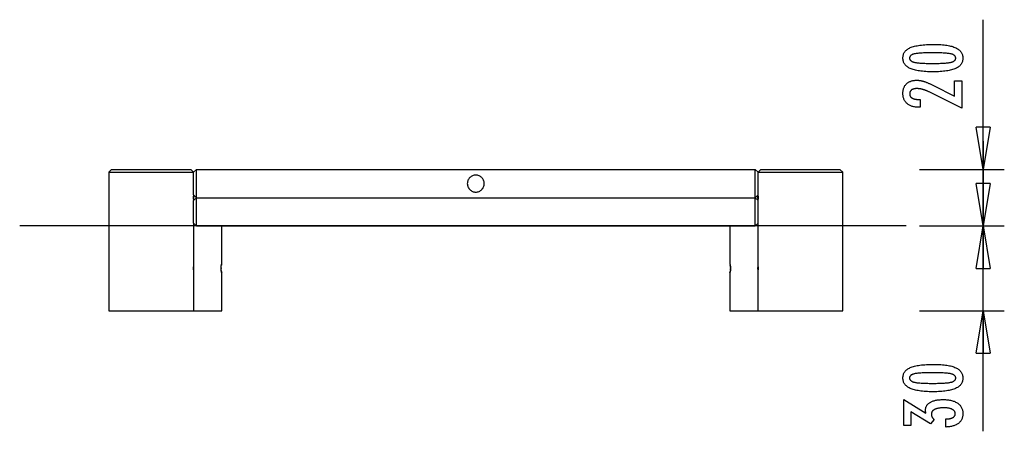
# Model space of a CAD drawing. Extents: x -17.4 to 17.4, y -7.3 to 7.3.
import ezdxf

# ---------------------------------------------------------------- set-up
doc = ezdxf.new("R2010")
doc.units = 0
doc.layers.get('0').update_dxf_attribs({"linetype": 'CONTINUOUS'})

msp = doc.modelspace()

# ---------------------------------------------------------------- linework, layer by layer
at = {"color": 0}
for points in [[(16.6943, 1.9834), (16.6943, 7.2869)], [(14.9605, 6.4118), (14.9605, 6.4118), (15.0236, 6.4112), (15.0849, 6.4098), (15.1439, 6.4075), (15.2011, 6.4043), (15.256, 6.4), (15.309, 6.3948), (15.3598, 6.3887), (15.4088, 6.3818), (15.4555, 6.3737), (15.5003, 6.3648), (15.543, 6.355), (15.5837, 6.3443), (15.6222, 6.3325), (15.6588, 6.3198), (15.6932, 6.3062), (15.7258, 6.2919), (15.7258, 6.2919), (15.7561, 6.2763), (15.7846, 6.2599), (15.8111, 6.2424), (15.8358, 6.2241), (15.8583, 6.2046), (15.879, 6.1843), (15.8977, 6.1629), (15.9145, 6.1408), (15.929, 6.1174), (15.9418, 6.0932), (15.9526, 6.068), (15.9616, 6.042), (15.9683, 6.0148), (15.9733, 5.9867), (15.9763, 5.9577), (15.9774, 5.9278), (15.9774, 5.9278), (15.9763, 5.897), (15.9733, 5.8675), (15.9682, 5.8388), (15.9613, 5.8114), (15.9521, 5.7848), (15.9412, 5.7593), (15.9281, 5.7348), (15.9132, 5.7115), (15.896, 5.689), (15.877, 5.6676), (15.8558, 5.6472), (15.8329, 5.628), (15.8077, 5.6095), (15.7807, 5.5923), (15.7516, 5.576), (15.7206, 5.5609), (15.7206, 5.5609), (15.6872, 5.5465), (15.6516, 5.5332), (15.6137, 5.5207), (15.5737, 5.5092), (15.5313, 5.4985), (15.4867, 5.4889), (15.4399, 5.4801), (15.3909, 5.4724), (15.3394, 5.4653), (15.2857, 5.4594), (15.2298, 5.4542), (15.1717, 5.4502), (15.1111, 5.4469), (15.0484, 5.4447), (14.9835, 5.4433), (14.9163, 5.4429), (14.9163, 5.4429), (14.8488, 5.4433), (14.7837, 5.4447), (14.7207, 5.4469), (14.6602, 5.4502), (14.6017, 5.4542), (14.5457, 5.4594), (14.4918, 5.4653), (14.4404, 5.4724), (14.391, 5.4801), (14.3441, 5.4889), (14.2992, 5.4985), (14.2568, 5.5092), (14.2164, 5.5207), (14.1786, 5.5332), (14.1429, 5.5465), (14.1096, 5.5609), (14.1096, 5.5609), (14.0782, 5.576), (14.0489, 5.5923), (14.0216, 5.6095), (13.9965, 5.628), (13.9733, 5.6472), (13.9521, 5.6676), (13.9329, 5.689), (13.9159, 5.7115), (13.9007, 5.7348), (13.8876, 5.7593), (13.8764, 5.7848), (13.8674, 5.8114), (13.8603, 5.8388), (13.8553, 5.8675), (13.8523, 5.897), (13.8514, 5.9278), (13.8514, 5.9278), (13.8523, 5.959), (13.8554, 5.9893), (13.8604, 6.0184), (13.8677, 6.0466), (13.8768, 6.0735), (13.8881, 6.0994), (13.9014, 6.1242), (13.9169, 6.1479), (13.9342, 6.1704), (13.9536, 6.1918), (13.9751, 6.2121), (13.9987, 6.2314), (14.0242, 6.2495), (14.0519, 6.2666), (14.0815, 6.2825), (14.1134, 6.2975), (14.1134, 6.2975), (14.1473, 6.3112), (14.1837, 6.3242), (14.2227, 6.3361), (14.2644, 6.3474), (14.3084, 6.3575), (14.355, 6.3669), (14.4042, 6.3754), (14.4559, 6.3831), (14.51, 6.3897), (14.5667, 6.3956), (14.626, 6.4005), (14.6879, 6.4046), (14.7521, 6.4077), (14.819, 6.41), (14.8885, 6.4113), (14.9605, 6.4118)], [(14.9069, 6.1155), (14.9069, 6.1155), (14.845, 6.1152), (14.7861, 6.1147), (14.7298, 6.1139), (14.6763, 6.1128), (14.6254, 6.1112), (14.5773, 6.1095), (14.5319, 6.1075), (14.4894, 6.1052), (14.4493, 6.1024), (14.412, 6.0994), (14.3774, 6.096), (14.3457, 6.0925), (14.3165, 6.0885), (14.2902, 6.0843), (14.2664, 6.0797), (14.2455, 6.075), (14.2455, 6.075), (14.2263, 6.0695), (14.2086, 6.0636), (14.1919, 6.0572), (14.1766, 6.0503), (14.1625, 6.0428), (14.1496, 6.0349), (14.1379, 6.0265), (14.1276, 6.0177), (14.1183, 6.0081), (14.1104, 5.9982), (14.1035, 5.9877), (14.0981, 5.9768), (14.0938, 5.9652), (14.0908, 5.9532), (14.089, 5.9407), (14.0884, 5.9278), (14.0884, 5.9278), (14.089, 5.9146), (14.0908, 5.9022), (14.0939, 5.8902), (14.0984, 5.8788), (14.104, 5.8677), (14.1109, 5.8574), (14.119, 5.8473), (14.1285, 5.838), (14.139, 5.8289), (14.151, 5.8205), (14.1642, 5.8125), (14.1786, 5.8052), (14.1942, 5.7982), (14.2112, 5.7919), (14.2293, 5.7859), (14.2488, 5.7806), (14.2488, 5.7806), (14.2701, 5.7754), (14.2942, 5.7707), (14.3208, 5.7663), (14.3502, 5.7623), (14.382, 5.7585), (14.4166, 5.7551), (14.4537, 5.752), (14.4937, 5.7494), (14.536, 5.7469), (14.5811, 5.7449), (14.6287, 5.743), (14.6792, 5.7417), (14.7321, 5.7405), (14.7877, 5.7398), (14.8459, 5.7393), (14.9069, 5.7392), (14.9069, 5.7392), (14.9676, 5.7393), (15.0259, 5.7398), (15.0813, 5.7405), (15.1343, 5.7417), (15.1845, 5.743), (15.2322, 5.7449), (15.2771, 5.7469), (15.3196, 5.7494), (15.3592, 5.752), (15.3963, 5.7551), (15.4306, 5.7585), (15.4625, 5.7623), (15.4916, 5.7663), (15.5182, 5.7707), (15.5421, 5.7754), (15.5635, 5.7806), (15.5635, 5.7806), (15.5825, 5.7859), (15.6005, 5.7919), (15.6172, 5.7982), (15.6328, 5.8052), (15.6469, 5.8125), (15.6601, 5.8205), (15.6718, 5.8289), (15.6826, 5.838), (15.6918, 5.8473), (15.6999, 5.8574), (15.7067, 5.8677), (15.7124, 5.8788), (15.7166, 5.8902), (15.7199, 5.9022), (15.7217, 5.9146), (15.7225, 5.9278), (15.7225, 5.9278), (15.7217, 5.9407), (15.7199, 5.9532), (15.7169, 5.9652), (15.7127, 5.9768), (15.707, 5.9877), (15.7004, 5.9982), (15.6926, 6.0081), (15.6836, 6.0177), (15.6731, 6.0265), (15.6616, 6.0349), (15.6487, 6.0428), (15.6349, 6.0503), (15.6196, 6.0572), (15.6032, 6.0636), (15.5855, 6.0695), (15.5668, 6.075), (15.5668, 6.075), (15.5458, 6.0797), (15.5222, 6.0843), (15.4959, 6.0885), (15.467, 6.0925), (15.4352, 6.096), (15.4008, 6.0994), (15.3637, 6.1024), (15.3239, 6.1052), (15.2812, 6.1075), (15.2359, 6.1095), (15.1878, 6.1112), (15.1372, 6.1128), (15.0836, 6.1139), (15.0274, 6.1147), (14.9685, 6.1152), (14.9069, 6.1155)], [(15.9431, 4.1535), (14.801, 4.7213), (14.801, 4.7213), (14.7842, 4.7292), (14.7677, 4.7371), (14.7514, 4.7445), (14.7353, 4.7518), (14.7193, 4.7587), (14.7037, 4.7655), (14.6881, 4.7719), (14.6729, 4.7782), (14.6576, 4.784), (14.6427, 4.7897), (14.6279, 4.795), (14.6133, 4.8002), (14.5988, 4.8049), (14.5847, 4.8095), (14.5706, 4.8136), (14.5569, 4.8177), (14.5569, 4.8177), (14.5431, 4.8212), (14.5293, 4.8247), (14.5155, 4.8278), (14.502, 4.8308), (14.4883, 4.8334), (14.4748, 4.836), (14.4613, 4.8382), (14.4478, 4.8403), (14.4343, 4.8419), (14.4208, 4.8435), (14.4073, 4.8447), (14.3939, 4.8458), (14.3804, 4.8465), (14.3672, 4.8472), (14.3538, 4.8476), (14.3406, 4.8478), (14.3406, 4.8478), (14.3257, 4.8475), (14.3113, 4.8469), (14.2973, 4.8459), (14.284, 4.8446), (14.2709, 4.8428), (14.2583, 4.8407), (14.2461, 4.8382), (14.2346, 4.8354), (14.2232, 4.832), (14.2124, 4.8284), (14.202, 4.8244), (14.1921, 4.8201), (14.1825, 4.8153), (14.1734, 4.8102), (14.1647, 4.8047), (14.1566, 4.7989), (14.1566, 4.7989), (14.1487, 4.7925), (14.1415, 4.7859), (14.1346, 4.7789), (14.1285, 4.7718), (14.1226, 4.7641), (14.1174, 4.7562), (14.1126, 4.748), (14.1085, 4.7395), (14.1046, 4.7305), (14.1015, 4.7213), (14.0987, 4.7118), (14.0966, 4.702), (14.0948, 4.6917), (14.0936, 4.6811), (14.0928, 4.6702), (14.0927, 4.6592), (14.0927, 4.6592), (14.093, 4.6471), (14.0939, 4.6356), (14.0955, 4.6243), (14.0979, 4.6136), (14.1009, 4.603), (14.1046, 4.593), (14.109, 4.5832), (14.1141, 4.5739), (14.1197, 4.5647), (14.126, 4.5561), (14.133, 4.5478), (14.1408, 4.5399), (14.1491, 4.5322), (14.1581, 4.5249), (14.1678, 4.5179), (14.1783, 4.5115), (14.1783, 4.5115), (14.1891, 4.5052), (14.2008, 4.4994), (14.2128, 4.494), (14.2257, 4.4891), (14.239, 4.4844), (14.2531, 4.4803), (14.2678, 4.4765), (14.2831, 4.4733), (14.299, 4.4702), (14.3155, 4.4677), (14.3326, 4.4654), (14.3503, 4.4638), (14.3686, 4.4623), (14.3877, 4.4614), (14.4072, 4.4608), (14.4276, 4.4607), (14.4647, 4.4607), (14.4647, 4.185), (14.4191, 4.185), (14.4191, 4.185), (14.3862, 4.1854), (14.3543, 4.1869), (14.3232, 4.1894), (14.2932, 4.1932), (14.2639, 4.1978), (14.2356, 4.2035), (14.2082, 4.2102), (14.1819, 4.2182), (14.1562, 4.2269), (14.1315, 4.2368), (14.1077, 4.2477), (14.0849, 4.2597), (14.0628, 4.2726), (14.0417, 4.2867), (14.0215, 4.3018), (14.0024, 4.3182), (14.0024, 4.3182), (13.9839, 4.335), (13.9668, 4.3528), (13.9509, 4.3713), (13.9362, 4.3906), (13.9224, 4.4106), (13.9101, 4.4316), (13.8989, 4.4532), (13.889, 4.4758), (13.88, 4.499), (13.8724, 4.5231), (13.8658, 4.5479), (13.8607, 4.5736), (13.8565, 4.5999), (13.8536, 4.6272), (13.8518, 4.6552), (13.8514, 4.6841), (13.8514, 4.6841), (13.8518, 4.71), (13.8533, 4.7355), (13.8558, 4.7602), (13.8595, 4.7844), (13.864, 4.8077), (13.8697, 4.8305), (13.8764, 4.8525), (13.8842, 4.874), (13.8927, 4.8945), (13.9025, 4.9145), (13.9133, 4.9337), (13.9253, 4.9524), (13.938, 4.9702), (13.952, 4.9875), (13.967, 5.004), (13.9831, 5.0199), (13.9831, 5.0199), (13.9998, 5.0348), (14.0173, 5.0489), (14.0355, 5.062), (14.0545, 5.0742), (14.0742, 5.0852), (14.0947, 5.0954), (14.116, 5.1046), (14.1381, 5.113), (14.1608, 5.1201), (14.1842, 5.1265), (14.2084, 5.1318), (14.2334, 5.1363), (14.259, 5.1396), (14.2854, 5.1421), (14.3126, 5.1435), (14.3406, 5.1441), (14.3406, 5.1441), (14.3555, 5.1438), (14.3706, 5.1433), (14.3859, 5.1424), (14.4015, 5.1413), (14.417, 5.1397), (14.4327, 5.1378), (14.4486, 5.1356), (14.4647, 5.1332), (14.4808, 5.1302), (14.4971, 5.127), (14.5135, 5.1235), (14.5301, 5.1197), (14.5468, 5.1154), (14.5637, 5.1108), (14.5807, 5.1059), (14.5979, 5.1009), (14.5979, 5.1009), (14.6151, 5.0951), (14.6331, 5.0889), (14.6514, 5.0822), (14.6705, 5.0751), (14.6898, 5.0674), (14.7099, 5.0593), (14.7303, 5.0508), (14.7515, 5.0419), (14.7729, 5.0323), (14.7951, 5.0223), (14.8176, 5.0118), (14.8409, 5.001), (14.8645, 4.9896), (14.8888, 4.9777), (14.9135, 4.9654), (14.9389, 4.9527), (15.6745, 4.5736), (15.6745, 5.1277), (15.9431, 5.1277), (15.9431, 4.1535)], [(16.6943, 1.9834), (16.4442, 3.4837)], [(16.9444, 3.4837), (16.4442, 3.4837)], [(16.9444, 3.4837), (16.6943, 1.9834)], [(16.6943, 1.9834), (16.6943, 3.4837)], [(16.6943, 2.9836), (16.6943, -0.017)], [(-14.1856, 1.9834), (-14.2856, 1.8835)], [(-14.2856, 1.8835), (-12.7853, 1.8835)], [(-14.2856, 1.8835), (-14.2856, -3.0175)], [(-14.1856, 1.9834), (-12.7853, 1.9834)], [(-12.7853, 1.9834), (-11.3851, 1.9834)], [(-12.7853, 1.8835), (-11.285, 1.8835)], [(-11.285, 1.8835), (-11.3851, 1.9834)], [(-11.285, 1.8835), (-11.1851, 1.9834)], [(-11.285, 1.0833), (-11.285, 1.8835)], [(-11.1851, 0.9833), (-11.1851, 1.9834)], [(-11.1851, 1.9834), (8.6186, 1.9834)], [(-1.2832, 1.7834), (-1.2832, 1.7834), (-1.3137, 1.7817), (-1.3435, 1.7772), (-1.3721, 1.7697), (-1.3997, 1.7597), (-1.4258, 1.747), (-1.4506, 1.732), (-1.4737, 1.7146), (-1.4951, 1.6953), (-1.5144, 1.6739), (-1.5318, 1.6508), (-1.5468, 1.6259), (-1.5595, 1.5998), (-1.5695, 1.5722), (-1.577, 1.5436), (-1.5816, 1.5138), (-1.5833, 1.4833), (-1.5833, 1.4833), (-1.5816, 1.4526), (-1.577, 1.4229), (-1.5695, 1.3941), (-1.5595, 1.3667), (-1.5468, 1.3403), (-1.5318, 1.3156), (-1.5144, 1.2925), (-1.4951, 1.2713), (-1.4737, 1.2518), (-1.4506, 1.2346), (-1.4258, 1.2195), (-1.3997, 1.2069), (-1.3721, 1.1967), (-1.3435, 1.1894), (-1.3137, 1.1848), (-1.2832, 1.1833), (-1.2832, 1.1833), (-1.2832, 1.1833), (-1.2832, 1.1833), (-1.2832, 1.1833), (-1.2832, 1.1833), (-1.2832, 1.1833), (-1.2832, 1.1833), (-1.2832, 1.1833), (-1.2832, 1.1833), (-1.2832, 1.1833), (-1.2832, 1.1833), (-1.2832, 1.1833), (-1.2832, 1.1833), (-1.2832, 1.1833), (-1.2832, 1.1833), (-1.2832, 1.1833), (-1.2832, 1.1833)], [(-1.2832, 1.7834), (-1.2832, 1.7834), (-1.3137, 1.7817), (-1.3435, 1.7772), (-1.3721, 1.7697), (-1.3997, 1.7597), (-1.4258, 1.747), (-1.4506, 1.732), (-1.4737, 1.7146), (-1.4951, 1.6953), (-1.5144, 1.6739), (-1.5318, 1.6508), (-1.5468, 1.6259), (-1.5595, 1.5998), (-1.5695, 1.5722), (-1.577, 1.5436), (-1.5816, 1.5138), (-1.5833, 1.4833), (-1.5833, 1.4833), (-1.5816, 1.4526), (-1.577, 1.4229), (-1.5695, 1.3941), (-1.5595, 1.3667), (-1.5468, 1.3403), (-1.5318, 1.3156), (-1.5144, 1.2925), (-1.4951, 1.2713), (-1.4737, 1.2518), (-1.4506, 1.2346), (-1.4258, 1.2195), (-1.3997, 1.2069), (-1.3721, 1.1967), (-1.3435, 1.1894), (-1.3137, 1.1848), (-1.2832, 1.1833), (-1.2832, 1.1833), (-1.2832, 1.1833), (-1.2832, 1.1833), (-1.2832, 1.1833), (-1.2832, 1.1833), (-1.2832, 1.1833), (-1.2832, 1.1833), (-1.2832, 1.1833), (-1.2832, 1.1833), (-1.2832, 1.1833), (-1.2832, 1.1833), (-1.2832, 1.1833), (-1.2832, 1.1833), (-1.2832, 1.1833), (-1.2832, 1.1833), (-1.2832, 1.1833), (-1.2832, 1.1833)], [(-0.9832, 1.4833), (-0.9832, 1.4833), (-0.9847, 1.5138), (-0.9893, 1.5436), (-0.9966, 1.5722), (-1.0068, 1.5998), (-1.0194, 1.6259), (-1.0345, 1.6508), (-1.0517, 1.6739), (-1.0712, 1.6953), (-1.0924, 1.7146), (-1.1155, 1.732), (-1.1402, 1.747), (-1.1666, 1.7597), (-1.194, 1.7697), (-1.2228, 1.7772), (-1.2525, 1.7817), (-1.2832, 1.7834), (-1.2832, 1.7834), (-1.2832, 1.7834), (-1.2832, 1.7834), (-1.2832, 1.7834), (-1.2832, 1.7834), (-1.2832, 1.7834), (-1.2832, 1.7834), (-1.2832, 1.7834), (-1.2832, 1.7834), (-1.2832, 1.7834), (-1.2832, 1.7834), (-1.2832, 1.7834), (-1.2832, 1.7834), (-1.2832, 1.7834), (-1.2832, 1.7834), (-1.2832, 1.7834), (-1.2832, 1.7834)], [(-0.9832, 1.4833), (-0.9832, 1.4833), (-0.9847, 1.5138), (-0.9893, 1.5436), (-0.9966, 1.5722), (-1.0068, 1.5998), (-1.0194, 1.6259), (-1.0345, 1.6508), (-1.0517, 1.6739), (-1.0712, 1.6953), (-1.0924, 1.7146), (-1.1155, 1.732), (-1.1402, 1.747), (-1.1666, 1.7597), (-1.194, 1.7697), (-1.2228, 1.7772), (-1.2525, 1.7817), (-1.2832, 1.7834), (-1.2832, 1.7834), (-1.2832, 1.7834), (-1.2832, 1.7834), (-1.2832, 1.7834), (-1.2832, 1.7834), (-1.2832, 1.7834), (-1.2832, 1.7834), (-1.2832, 1.7834), (-1.2832, 1.7834), (-1.2832, 1.7834), (-1.2832, 1.7834), (-1.2832, 1.7834), (-1.2832, 1.7834), (-1.2832, 1.7834), (-1.2832, 1.7834), (-1.2832, 1.7834), (-1.2832, 1.7834)], [(8.6186, 1.9834), (8.7186, 1.8835)], [(8.6186, 0.9833), (8.6186, 1.9834)], [(8.8187, 1.9834), (8.7186, 1.8835)], [(8.7186, 1.8835), (10.2189, 1.8835)], [(8.7186, 1.0833), (8.7186, 1.8835)], [(8.8187, 1.9834), (10.2189, 1.9834)], [(10.2189, 1.9834), (11.6192, 1.9834)], [(10.2189, 1.8835), (11.7192, 1.8835)], [(11.7192, 1.8835), (11.6192, 1.9834)], [(11.7192, -3.0175), (11.7192, 1.8835)], [(14.4439, 1.9834), (17.4445, 1.9834)], [(16.6943, -3.0175), (16.6943, 1.9834)], [(-1.2832, 1.1833), (-1.2832, 1.1833), (-1.2525, 1.1848), (-1.2228, 1.1894), (-1.194, 1.1967), (-1.1666, 1.2069), (-1.1402, 1.2195), (-1.1155, 1.2346), (-1.0924, 1.2518), (-1.0712, 1.2713), (-1.0517, 1.2925), (-1.0345, 1.3156), (-1.0194, 1.3403), (-1.0068, 1.3667), (-0.9966, 1.3941), (-0.9893, 1.4229), (-0.9847, 1.4526), (-0.9832, 1.4833), (-0.9832, 1.4833), (-0.9832, 1.4833), (-0.9832, 1.4833), (-0.9832, 1.4833), (-0.9832, 1.4833), (-0.9832, 1.4833), (-0.9832, 1.4833), (-0.9832, 1.4833), (-0.9832, 1.4833), (-0.9832, 1.4833), (-0.9832, 1.4833), (-0.9832, 1.4833), (-0.9832, 1.4833), (-0.9832, 1.4833), (-0.9832, 1.4833), (-0.9832, 1.4833), (-0.9832, 1.4833)], [(-1.2832, 1.1833), (-1.2832, 1.1833), (-1.2525, 1.1848), (-1.2228, 1.1894), (-1.194, 1.1967), (-1.1666, 1.2069), (-1.1402, 1.2195), (-1.1155, 1.2346), (-1.0924, 1.2518), (-1.0712, 1.2713), (-1.0517, 1.2925), (-1.0345, 1.3156), (-1.0194, 1.3403), (-1.0068, 1.3667), (-0.9966, 1.3941), (-0.9893, 1.4229), (-0.9847, 1.4526), (-0.9832, 1.4833), (-0.9832, 1.4833), (-0.9832, 1.4833), (-0.9832, 1.4833), (-0.9832, 1.4833), (-0.9832, 1.4833), (-0.9832, 1.4833), (-0.9832, 1.4833), (-0.9832, 1.4833), (-0.9832, 1.4833), (-0.9832, 1.4833), (-0.9832, 1.4833), (-0.9832, 1.4833), (-0.9832, 1.4833), (-0.9832, 1.4833), (-0.9832, 1.4833), (-0.9832, 1.4833), (-0.9832, 1.4833)], [(16.6943, -0.017), (16.4442, 1.4833)], [(16.9444, 1.4833), (16.4442, 1.4833)], [(16.9444, 1.4833), (16.6943, -0.017)], [(16.6943, -0.017), (16.6943, 1.4833)], [(-11.285, 1.0833), (-11.285, 1.0383)], [(-11.285, 1.0833), (-11.1851, 0.9833)], [(8.6186, 0.9833), (8.7186, 1.0833)], [(8.7186, 1.0383), (8.7186, 1.0833)], [(-11.285, 1.0381), (-11.285, 1.0383), (-11.285, 1.0383)], [(-11.285, 0.9283), (-11.285, 1.0383)], [(-11.285, 1.0382), (-11.285, 1.0381), (-11.285, 1.0378), (-11.285, 1.0373), (-11.2849, 1.0368), (-11.2848, 1.0362), (-11.2848, 1.0353), (-11.2846, 1.0344), (-11.2846, 1.0334), (-11.2844, 1.0322), (-11.2843, 1.031), (-11.2842, 1.0295), (-11.284, 1.0281), (-11.2839, 1.0264), (-11.2837, 1.0248), (-11.2836, 1.023), (-11.2835, 1.0211), (-11.2833, 1.0191), (-11.2832, 1.0171), (-11.2831, 1.0149), (-11.2829, 1.0127), (-11.2828, 1.0105), (-11.2826, 1.0081), (-11.2825, 1.0057), (-11.2824, 1.0032), (-11.2823, 1.0008), (-11.2822, 0.9982), (-11.2822, 0.9956), (-11.2821, 0.993), (-11.2821, 0.9903), (-11.282, 0.9876), (-11.282, 0.985), (-11.282, 0.9823), (-11.282, 0.9796), (-11.2821, 0.977), (-11.2821, 0.9743), (-11.2822, 0.9717), (-11.2822, 0.9691), (-11.2823, 0.9665), (-11.2824, 0.964), (-11.2825, 0.9615), (-11.2826, 0.9591), (-11.2827, 0.9568), (-11.2829, 0.9544), (-11.283, 0.9522), (-11.2831, 0.95), (-11.2833, 0.9479), (-11.2834, 0.9459), (-11.2836, 0.944), (-11.2837, 0.9421), (-11.2839, 0.9404), (-11.284, 0.9389), (-11.2842, 0.9373), (-11.2843, 0.9359), (-11.2844, 0.9346), (-11.2845, 0.9335), (-11.2846, 0.9324), (-11.2847, 0.9314), (-11.2848, 0.9306), (-11.2849, 0.9298), (-11.285, 0.9293), (-11.285, 0.9288), (-11.285, 0.9285), (-11.285, 0.9283)], [(-11.285, 0.8832), (-11.1851, 0.9833)], [(-11.285, 0.9283), (-11.285, 0.8832)], [(-11.285, 0.0831), (-11.285, 0.8832)], [(-11.2841, 0.938), (-11.2839, 0.9397), (-11.2837, 0.9417), (-11.2836, 0.9439), (-11.2835, 0.9462), (-11.2833, 0.9488), (-11.2831, 0.9514)], [(-11.2821, 0.9764), (-11.282, 0.9798), (-11.282, 0.9833)], [(-11.1851, -0.017), (-11.1851, 0.9833)], [(-11.1851, 0.9833), (8.6186, 0.9833)], [(8.6186, -0.017), (8.6186, 0.9833)], [(8.6186, 0.9833), (8.7186, 0.8832)], [(8.7156, 0.9833), (8.7156, 0.9841), (8.7156, 0.985), (8.7156, 0.9858), (8.7156, 0.9867), (8.7156, 0.9875), (8.7156, 0.9883), (8.7156, 0.9892), (8.7156, 0.99), (8.7156, 0.9909), (8.7157, 0.9917), (8.7157, 0.9926), (8.7157, 0.9934), (8.7157, 0.9942), (8.7158, 0.995), (8.7158, 0.9958), (8.7158, 0.9967), (8.7158, 0.9975), (8.7158, 0.9983), (8.7158, 0.9991), (8.7159, 0.9999), (8.7159, 1.0007), (8.7159, 1.0015), (8.716, 1.0023), (8.716, 1.0031), (8.716, 1.0038), (8.716, 1.0047), (8.7161, 1.0054), (8.7161, 1.0062), (8.7162, 1.007), (8.7162, 1.0077), (8.7162, 1.0085), (8.7162, 1.0092), (8.7163, 1.01), (8.7164, 1.0107), (8.7164, 1.0114), (8.7165, 1.0122), (8.7165, 1.0129), (8.7165, 1.0136), (8.7166, 1.0143), (8.7166, 1.015), (8.7167, 1.0157), (8.7167, 1.0164), (8.7167, 1.0171), (8.7168, 1.0178), (8.7169, 1.0184), (8.7169, 1.0191), (8.7169, 1.0197), (8.717, 1.0204), (8.717, 1.021), (8.7171, 1.0216), (8.7171, 1.0222), (8.7172, 1.0228), (8.7172, 1.0234), (8.7173, 1.024), (8.7173, 1.0246), (8.7173, 1.0252), (8.7174, 1.0257), (8.7175, 1.0262), (8.7175, 1.0268), (8.7175, 1.0273), (8.7176, 1.0278), (8.7176, 1.0284), (8.7177, 1.0288), (8.7177, 1.0293), (8.7177, 1.0298), (8.7178, 1.0303), (8.7179, 1.0308), (8.7179, 1.0312), (8.718, 1.0316), (8.718, 1.032), (8.718, 1.0324), (8.7181, 1.0328), (8.7181, 1.0332), (8.7182, 1.0336), (8.7182, 1.0339), (8.7182, 1.0342), (8.7182, 1.0346), (8.7183, 1.0349), (8.7183, 1.0352), (8.7184, 1.0355), (8.7184, 1.0358), (8.7184, 1.0361), (8.7184, 1.0363), (8.7184, 1.0366), (8.7185, 1.0368), (8.7185, 1.037), (8.7185, 1.0372), (8.7185, 1.0373), (8.7186, 1.0375), (8.7186, 1.0377), (8.7186, 1.0378), (8.7186, 1.0379), (8.7186, 1.038), (8.7186, 1.0381), (8.7186, 1.0381), (8.7186, 1.0382), (8.7186, 1.0383), (8.7186, 1.0383), (8.7186, 1.0383)], [(8.7165, 1.0114), (8.7163, 1.0096), (8.7162, 1.0078), (8.7161, 1.006), (8.716, 1.004), (8.716, 1.0021), (8.7159, 1), (8.7158, 0.998), (8.7158, 0.9959), (8.7157, 0.9938), (8.7157, 0.9917), (8.7156, 0.9896), (8.7156, 0.9874), (8.7156, 0.9852), (8.7156, 0.9831), (8.7156, 0.9809), (8.7156, 0.9788), (8.7156, 0.9766), (8.7157, 0.9745), (8.7157, 0.9724), (8.7158, 0.9703), (8.7158, 0.9682), (8.7159, 0.9662), (8.716, 0.9641), (8.716, 0.9622), (8.7161, 0.9602), (8.7162, 0.9583), (8.7163, 0.9563), (8.7165, 0.9546), (8.7167, 0.9514)], [(8.7186, 0.9283), (8.7186, 0.9286), (8.7186, 0.9291), (8.7184, 0.9298), (8.7184, 0.9308), (8.7182, 0.932), (8.7181, 0.9333), (8.718, 0.9349), (8.7177, 0.9367), (8.7176, 0.9387), (8.7174, 0.9408), (8.7172, 0.9431), (8.717, 0.9456), (8.7169, 0.9481), (8.7167, 0.9509), (8.7165, 0.9538), (8.7163, 0.9568), (8.7162, 0.9598), (8.716, 0.963), (8.7159, 0.9663), (8.7158, 0.9696), (8.7157, 0.973), (8.7156, 0.9764), (8.7156, 0.9798), (8.7156, 0.9833)], [(8.7186, 1.0383), (8.7186, 0.9283)], [(8.7186, 0.8832), (8.7186, 0.9283)], [(8.7186, 0.0831), (8.7186, 0.8832)], [(-11.285, 0.0831), (-11.285, -1.4622)], [(-11.285, 0.0831), (-11.1851, -0.017)], [(8.6186, -0.017), (8.7186, 0.0831)], [(8.7186, -1.4622), (8.7186, 0.0831)], [(13.969, -0.017), (-17.4446, -0.017)], [(-11.1851, -0.017), (8.6186, -0.017)], [(-10.2849, -1.3572), (-10.2849, -0.017)], [(7.7184, -0.017), (7.7184, -1.3572)], [(14.4439, -0.017), (17.4445, -0.017)], [(14.4439, -0.017), (17.4445, -0.017)], [(16.4442, -1.5172), (16.6943, -0.017)], [(16.6943, -0.017), (16.9444, -1.5172)], [(16.6943, -0.017), (16.6943, -1.5172)], [(16.6943, -7.2871), (16.6943, -0.017)], [(-10.285, -1.6771), (-10.2851, -1.6765), (-10.2854, -1.6756), (-10.2858, -1.6743), (-10.2863, -1.6727), (-10.2869, -1.6706), (-10.2877, -1.6683), (-10.2885, -1.6656), (-10.2894, -1.6625), (-10.2904, -1.6591), (-10.2914, -1.6553), (-10.2925, -1.6514), (-10.2937, -1.6471), (-10.2949, -1.6426), (-10.2961, -1.6377), (-10.2973, -1.6327), (-10.2986, -1.6275), (-10.2997, -1.622), (-10.3009, -1.6162), (-10.3021, -1.6104), (-10.3033, -1.6042), (-10.3044, -1.5977), (-10.3055, -1.591), (-10.3065, -1.584), (-10.3074, -1.5768), (-10.3083, -1.5694), (-10.3091, -1.5618), (-10.3098, -1.5539), (-10.3103, -1.5459), (-10.3107, -1.5379), (-10.311, -1.5297), (-10.3112, -1.5215), (-10.3112, -1.5133), (-10.3111, -1.5052), (-10.3108, -1.497), (-10.3104, -1.489), (-10.3098, -1.481), (-10.3091, -1.473), (-10.3083, -1.4652), (-10.3074, -1.4576), (-10.3065, -1.4501), (-10.3054, -1.4428), (-10.3042, -1.4357), (-10.303, -1.4289), (-10.3018, -1.4223), (-10.3005, -1.4159), (-10.2992, -1.4098), (-10.2978, -1.4039), (-10.2965, -1.3984), (-10.2952, -1.3931), (-10.2939, -1.3881), (-10.2927, -1.3835), (-10.2914, -1.3791), (-10.2903, -1.3751), (-10.2892, -1.3712), (-10.2882, -1.3678), (-10.2873, -1.3648), (-10.2865, -1.3622), (-10.2858, -1.3601), (-10.2853, -1.3585), (-10.285, -1.3576), (-10.2849, -1.3572), (-10.2852, -1.3583)], [(-10.2913, -1.3787), (-10.2929, -1.3842), (-10.2945, -1.3902), (-10.2962, -1.3969), (-10.2978, -1.4038), (-10.3011, -1.4198)], [(7.7184, -1.3572), (7.7186, -1.3578), (7.7192, -1.3593), (7.7199, -1.3619), (7.721, -1.3653), (7.7222, -1.3696), (7.7237, -1.3746), (7.7254, -1.3804), (7.7271, -1.3867), (7.7289, -1.3937), (7.7308, -1.4012), (7.7326, -1.4093), (7.7345, -1.418), (7.7362, -1.4272), (7.738, -1.437), (7.7396, -1.4473), (7.7411, -1.4581), (7.7423, -1.4694), (7.7434, -1.4811), (7.7441, -1.493), (7.7446, -1.5051), (7.7447, -1.5172)], [(-11.2839, -1.4737), (-11.2839, -1.4732), (-11.284, -1.4726), (-11.2841, -1.4721), (-11.2841, -1.4716), (-11.2842, -1.4711), (-11.2842, -1.4706), (-11.2842, -1.4702), (-11.2843, -1.4698), (-11.2844, -1.4693), (-11.2844, -1.4689), (-11.2844, -1.4685), (-11.2844, -1.468), (-11.2845, -1.4676), (-11.2846, -1.4672), (-11.2846, -1.4669), (-11.2846, -1.4665), (-11.2846, -1.4662), (-11.2847, -1.4659), (-11.2847, -1.4655), (-11.2848, -1.4652), (-11.2848, -1.465), (-11.2848, -1.4646), (-11.2848, -1.4644), (-11.2848, -1.4642), (-11.2849, -1.4639), (-11.2849, -1.4637), (-11.2849, -1.4635), (-11.285, -1.4633), (-11.285, -1.4631), (-11.285, -1.4629), (-11.285, -1.4628), (-11.285, -1.4627), (-11.285, -1.4626), (-11.285, -1.4624), (-11.285, -1.4624), (-11.285, -1.4623), (-11.285, -1.4622), (-11.285, -1.4622), (-11.285, -1.4622), (-11.285, -1.4622)], [(-11.285, -1.4622), (-11.285, -1.4624), (-11.285, -1.4627), (-11.285, -1.4631), (-11.2849, -1.4637), (-11.2848, -1.4644), (-11.2848, -1.4651), (-11.2846, -1.4661), (-11.2846, -1.4671), (-11.2844, -1.4683), (-11.2843, -1.4696), (-11.2842, -1.4709), (-11.284, -1.4724), (-11.2839, -1.474), (-11.2837, -1.4757), (-11.2836, -1.4775), (-11.2835, -1.4793), (-11.2833, -1.4813), (-11.2832, -1.4834), (-11.2831, -1.4855), (-11.2829, -1.4877), (-11.2828, -1.4901), (-11.2826, -1.4924), (-11.2825, -1.4948), (-11.2824, -1.4972), (-11.2823, -1.4997), (-11.2822, -1.5023), (-11.2822, -1.5049), (-11.2821, -1.5075), (-11.2821, -1.5101), (-11.282, -1.5128), (-11.282, -1.5155), (-11.282, -1.5181), (-11.282, -1.5208), (-11.2821, -1.5235), (-11.2821, -1.5261), (-11.2822, -1.5287), (-11.2822, -1.5313), (-11.2823, -1.5339), (-11.2824, -1.5364), (-11.2825, -1.5389), (-11.2826, -1.5414), (-11.2827, -1.5438), (-11.2829, -1.546), (-11.283, -1.5483), (-11.2831, -1.5505), (-11.2833, -1.5526), (-11.2834, -1.5545), (-11.2836, -1.5565), (-11.2837, -1.5583), (-11.2839, -1.56), (-11.284, -1.5617), (-11.2842, -1.5632), (-11.2843, -1.5645), (-11.2844, -1.5658), (-11.2845, -1.5671), (-11.2846, -1.5681), (-11.2847, -1.569), (-11.2848, -1.5699), (-11.2849, -1.5706), (-11.285, -1.5712), (-11.285, -1.5716), (-11.285, -1.572), (-11.285, -1.5722)], [(-11.285, -1.5722), (-11.285, -1.4622)], [(-11.285, -1.5722), (-11.285, -3.0175)], [(-11.2841, -1.5625), (-11.2839, -1.5607), (-11.2837, -1.5587), (-11.2836, -1.5566), (-11.2835, -1.5542), (-11.2831, -1.549)], [(-11.2821, -1.5241), (-11.282, -1.5207), (-11.282, -1.5172)], [(-10.3103, -1.4932), (-10.311, -1.5051), (-10.3112, -1.5172)], [(-10.3059, -1.5885), (-10.3057, -1.5895), (-10.3055, -1.5906), (-10.3054, -1.5917), (-10.3052, -1.5927), (-10.305, -1.5938), (-10.3048, -1.5948), (-10.3047, -1.5959), (-10.3045, -1.5969), (-10.3044, -1.5979), (-10.3042, -1.599), (-10.304, -1.5999), (-10.3038, -1.6009), (-10.3037, -1.602), (-10.3035, -1.6029), (-10.3033, -1.6039), (-10.3031, -1.6049), (-10.3029, -1.6059), (-10.3027, -1.6069), (-10.3026, -1.6078), (-10.3024, -1.6088), (-10.3022, -1.6098), (-10.302, -1.6107), (-10.3018, -1.6116), (-10.3016, -1.6126), (-10.3014, -1.6135), (-10.3013, -1.6144), (-10.3011, -1.6153), (-10.3009, -1.6162), (-10.3007, -1.6171), (-10.3005, -1.618), (-10.3003, -1.6189), (-10.3001, -1.6198), (-10.2999, -1.6206), (-10.2997, -1.6215), (-10.2995, -1.6223), (-10.2994, -1.6232), (-10.2992, -1.624), (-10.299, -1.6249)], [(-10.2891, -1.6633), (-10.2888, -1.6646), (-10.2884, -1.6656), (-10.2881, -1.6667), (-10.2878, -1.6678), (-10.2876, -1.6687), (-10.2873, -1.6695), (-10.287, -1.6704), (-10.2868, -1.6712), (-10.2865, -1.6719), (-10.2863, -1.6726), (-10.2861, -1.6732), (-10.286, -1.6738), (-10.2858, -1.6743), (-10.2856, -1.6749), (-10.2855, -1.6753), (-10.2854, -1.6757), (-10.2852, -1.676), (-10.2852, -1.6764), (-10.2851, -1.6766), (-10.285, -1.6769), (-10.285, -1.677), (-10.2849, -1.6771), (-10.2849, -1.6772), (-10.2849, -1.6772)], [(-10.2849, -3.0175), (-10.2849, -1.6772)], [(7.7447, -1.5172), (7.7447, -1.5197), (7.7447, -1.5222), (7.7447, -1.5248), (7.7447, -1.5273), (7.7446, -1.5297), (7.7445, -1.5323), (7.7444, -1.5348), (7.7443, -1.5373), (7.7442, -1.5398), (7.7441, -1.5423), (7.744, -1.5448), (7.7438, -1.5472), (7.7436, -1.5497), (7.7434, -1.5522), (7.7433, -1.5546), (7.7431, -1.557), (7.7429, -1.5595), (7.7427, -1.5619), (7.7424, -1.5643), (7.7422, -1.5666), (7.7419, -1.569), (7.7416, -1.5714), (7.7414, -1.5737), (7.7411, -1.5761), (7.7408, -1.5784), (7.7405, -1.5807), (7.7402, -1.583), (7.7399, -1.5852), (7.7396, -1.5875), (7.7393, -1.5897), (7.7389, -1.5919), (7.7386, -1.594), (7.7382, -1.5962), (7.7378, -1.5983), (7.7375, -1.6004), (7.7371, -1.6025), (7.7367, -1.6046), (7.7364, -1.6066), (7.736, -1.6086), (7.7356, -1.6106), (7.7352, -1.6126), (7.7349, -1.6145), (7.7345, -1.6164), (7.7341, -1.6183), (7.7337, -1.6201), (7.7333, -1.622), (7.7329, -1.6238), (7.7325, -1.6256), (7.7321, -1.6274), (7.7317, -1.6291), (7.7313, -1.6308), (7.7309, -1.6325), (7.7305, -1.6341), (7.7301, -1.6358), (7.7298, -1.6374), (7.7293, -1.639), (7.7289, -1.6405), (7.7286, -1.6421), (7.7282, -1.6436), (7.7278, -1.645), (7.7274, -1.6465), (7.727, -1.648), (7.7267, -1.6493), (7.7263, -1.6508), (7.7259, -1.6521), (7.7255, -1.6534), (7.7252, -1.6547), (7.7248, -1.656), (7.7245, -1.6572), (7.7242, -1.6585), (7.7238, -1.6596), (7.7235, -1.6608), (7.7231, -1.6619), (7.7228, -1.663), (7.7225, -1.6641), (7.7222, -1.6651), (7.7219, -1.6661), (7.7216, -1.667), (7.7214, -1.6679), (7.7211, -1.6688), (7.7208, -1.6696), (7.7206, -1.6704), (7.7203, -1.6712), (7.7201, -1.6719), (7.7199, -1.6726), (7.7197, -1.6732), (7.7195, -1.6738), (7.7194, -1.6743), (7.7192, -1.6749), (7.719, -1.6753), (7.719, -1.6757), (7.7188, -1.676), (7.7187, -1.6764), (7.7186, -1.6766), (7.7186, -1.6769), (7.7185, -1.677), (7.7185, -1.6771), (7.7185, -1.6772), (7.7184, -1.6772)], [(7.7184, -1.6772), (7.7184, -3.0175)], [(7.7234, -1.6611), (7.7239, -1.6593), (7.7244, -1.6574), (7.725, -1.6553), (7.7256, -1.6533), (7.7262, -1.6511), (7.7268, -1.6488), (7.7274, -1.6465), (7.728, -1.6441), (7.7287, -1.6415), (7.7293, -1.639), (7.73, -1.6363), (7.7306, -1.6336), (7.7313, -1.6307), (7.7319, -1.6279), (7.7325, -1.6249)], [(7.7436, -1.4849), (7.7431, -1.4784), (7.7426, -1.4719), (7.7419, -1.4657), (7.7412, -1.4594), (7.7405, -1.4533), (7.7396, -1.4473), (7.7387, -1.4414), (7.7378, -1.4357), (7.7368, -1.4302), (7.7358, -1.4249), (7.7347, -1.4198)], [(7.7397, -1.5863), (7.7403, -1.5815), (7.741, -1.5766), (7.7416, -1.5716), (7.7422, -1.5664), (7.7427, -1.5612), (7.7431, -1.5558), (7.7436, -1.5505), (7.7439, -1.545), (7.7442, -1.5395), (7.7444, -1.5339), (7.7446, -1.5284), (7.7447, -1.5228), (7.7447, -1.5172)], [(8.7156, -1.5172), (8.7156, -1.5164), (8.7156, -1.5155), (8.7156, -1.5146), (8.7156, -1.5138), (8.7156, -1.5129), (8.7156, -1.5121), (8.7156, -1.5113), (8.7156, -1.5104), (8.7156, -1.5096), (8.7157, -1.5088), (8.7157, -1.508), (8.7157, -1.5071), (8.7157, -1.5062), (8.7158, -1.5054), (8.7158, -1.5046), (8.7158, -1.5038), (8.7158, -1.503), (8.7158, -1.5021), (8.7158, -1.5014), (8.7159, -1.5006), (8.7159, -1.4998), (8.7159, -1.4989), (8.716, -1.4982), (8.716, -1.4974), (8.716, -1.4966), (8.716, -1.4958), (8.7161, -1.495), (8.7161, -1.4943), (8.7162, -1.4935), (8.7162, -1.4927), (8.7162, -1.492), (8.7162, -1.4912), (8.7163, -1.4905), (8.7164, -1.4898), (8.7164, -1.489), (8.7165, -1.4883), (8.7165, -1.4876), (8.7165, -1.4868), (8.7166, -1.4862), (8.7166, -1.4855), (8.7167, -1.4847), (8.7167, -1.484), (8.7167, -1.4834), (8.7168, -1.4827), (8.7169, -1.4821), (8.7169, -1.4814), (8.7169, -1.4808), (8.717, -1.4801), (8.717, -1.4795), (8.7171, -1.4788), (8.7171, -1.4782), (8.7172, -1.4776), (8.7172, -1.4771), (8.7173, -1.4765), (8.7173, -1.4758), (8.7173, -1.4753), (8.7174, -1.4747), (8.7175, -1.4742), (8.7175, -1.4737), (8.7175, -1.4731), (8.7176, -1.4726), (8.7176, -1.4721), (8.7177, -1.4716), (8.7177, -1.4711), (8.7177, -1.4706), (8.7178, -1.4702), (8.7179, -1.4698), (8.7179, -1.4693), (8.718, -1.4689), (8.718, -1.4685), (8.718, -1.468), (8.7181, -1.4676), (8.7181, -1.4672), (8.7182, -1.4669), (8.7182, -1.4665), (8.7182, -1.4662), (8.7182, -1.4659), (8.7183, -1.4655), (8.7183, -1.4652), (8.7184, -1.465), (8.7184, -1.4646), (8.7184, -1.4644), (8.7184, -1.4642), (8.7184, -1.4639), (8.7185, -1.4637), (8.7185, -1.4635), (8.7185, -1.4633), (8.7185, -1.4631), (8.7186, -1.4629), (8.7186, -1.4628), (8.7186, -1.4627), (8.7186, -1.4626), (8.7186, -1.4624), (8.7186, -1.4624), (8.7186, -1.4623), (8.7186, -1.4622), (8.7186, -1.4622), (8.7186, -1.4622), (8.7186, -1.4622)], [(8.7186, -1.4624), (8.7186, -1.4627), (8.7186, -1.463), (8.7185, -1.4634), (8.7184, -1.4639), (8.7184, -1.4645), (8.7183, -1.4651), (8.7182, -1.4659), (8.7182, -1.4667), (8.7181, -1.4676), (8.718, -1.4685), (8.7179, -1.4696), (8.7177, -1.4706), (8.7177, -1.4718), (8.7175, -1.473), (8.7175, -1.4743), (8.7173, -1.4757), (8.7172, -1.4771), (8.7171, -1.4786), (8.717, -1.4802), (8.7169, -1.4819), (8.7167, -1.4835), (8.7167, -1.4852), (8.7165, -1.487), (8.7164, -1.4888), (8.7163, -1.4906), (8.7162, -1.4925), (8.7161, -1.4944), (8.716, -1.4964), (8.716, -1.4984), (8.7159, -1.5004), (8.7158, -1.5025), (8.7158, -1.5046), (8.7157, -1.5067), (8.7157, -1.5088), (8.7156, -1.511), (8.7156, -1.5131), (8.7156, -1.5152), (8.7156, -1.5174), (8.7156, -1.5195), (8.7156, -1.5217), (8.7156, -1.5238), (8.7157, -1.5259), (8.7157, -1.528), (8.7158, -1.5302), (8.7158, -1.5322), (8.7159, -1.5343), (8.716, -1.5363), (8.716, -1.5383), (8.7161, -1.5403), (8.7162, -1.5422), (8.7163, -1.5441), (8.7165, -1.5459), (8.7167, -1.549)], [(8.7186, -1.5722), (8.7186, -1.5719), (8.7186, -1.5714), (8.7184, -1.5707), (8.7184, -1.5697), (8.7182, -1.5685), (8.7181, -1.5671), (8.718, -1.5656), (8.7177, -1.5638), (8.7176, -1.5618), (8.7174, -1.5597), (8.7172, -1.5574), (8.717, -1.5549), (8.7169, -1.5523), (8.7167, -1.5496), (8.7165, -1.5467), (8.7163, -1.5437), (8.7162, -1.5406), (8.716, -1.5375), (8.7159, -1.5342), (8.7158, -1.5309), (8.7157, -1.5275), (8.7156, -1.5241), (8.7156, -1.5207), (8.7156, -1.5172)], [(8.7186, -1.4622), (8.7186, -1.5722)], [(8.7186, -3.0175), (8.7186, -1.5722)], [(16.4442, -1.5172), (16.9444, -1.5172)], [(-14.2856, -3.0175), (-12.7853, -3.0175)], [(-12.7853, -3.0175), (-11.285, -3.0175)], [(-11.285, -3.0175), (-10.785, -3.0175)], [(-10.785, -3.0175), (-10.2849, -3.0175)], [(7.7184, -3.0175), (8.7186, -3.0175)], [(8.7186, -3.0175), (10.2189, -3.0175)], [(10.2189, -3.0175), (11.7192, -3.0175)], [(14.4439, -3.0175), (17.4445, -3.0175)], [(16.4442, -4.5178), (16.6943, -3.0175)], [(16.6943, -3.0175), (16.9444, -4.5178)], [(16.6943, -3.0175), (16.6943, -4.5178)], [(16.4442, -4.5178), (16.9444, -4.5178)], [(14.9605, -4.9172), (14.9605, -4.9172), (15.0236, -4.9176), (15.0849, -4.919), (15.1439, -4.9212), (15.2011, -4.9246), (15.256, -4.9287), (15.309, -4.9339), (15.3598, -4.94), (15.4088, -4.9471), (15.4555, -4.955), (15.5003, -4.9639), (15.543, -4.9737), (15.5837, -4.9846), (15.6222, -4.9962), (15.6588, -5.0089), (15.6932, -5.0225), (15.7258, -5.0371), (15.7258, -5.0371), (15.7561, -5.0525), (15.7846, -5.0689), (15.8111, -5.0862), (15.8358, -5.1047), (15.8583, -5.124), (15.879, -5.1444), (15.8977, -5.1657), (15.9145, -5.1881), (15.929, -5.2112), (15.9418, -5.2354), (15.9526, -5.2605), (15.9616, -5.2868), (15.9683, -5.3139), (15.9733, -5.342), (15.9763, -5.371), (15.9774, -5.4012), (15.9774, -5.4012), (15.9763, -5.4317), (15.9733, -5.4613), (15.9682, -5.4898), (15.9613, -5.5174), (15.9521, -5.5438), (15.9412, -5.5693), (15.9281, -5.5938), (15.9132, -5.6173), (15.896, -5.6397), (15.877, -5.6611), (15.8558, -5.6814), (15.8329, -5.7008), (15.8077, -5.7191), (15.7807, -5.7365), (15.7516, -5.7527), (15.7206, -5.7681), (15.7206, -5.7681), (15.6872, -5.7822), (15.6516, -5.7955), (15.6137, -5.8079), (15.5737, -5.8195), (15.5313, -5.83), (15.4867, -5.8397), (15.4399, -5.8485), (15.3909, -5.8565), (15.3394, -5.8633), (15.2857, -5.8693), (15.2298, -5.8743), (15.1717, -5.8786), (15.1111, -5.8818), (15.0484, -5.8841), (14.9835, -5.8855), (14.9163, -5.8861), (14.9163, -5.8861), (14.8488, -5.8855), (14.7837, -5.8841), (14.7207, -5.8818), (14.6602, -5.8786), (14.6017, -5.8743), (14.5457, -5.8693), (14.4918, -5.8633), (14.4404, -5.8565), (14.391, -5.8485), (14.3441, -5.8397), (14.2992, -5.83), (14.2568, -5.8195), (14.2164, -5.8079), (14.1786, -5.7955), (14.1429, -5.7822), (14.1096, -5.7681), (14.1096, -5.7681), (14.0782, -5.7527), (14.0489, -5.7365), (14.0216, -5.7191), (13.9965, -5.7008), (13.9733, -5.6814), (13.9521, -5.6611), (13.9329, -5.6397), (13.9159, -5.6173), (13.9007, -5.5938), (13.8876, -5.5693), (13.8764, -5.5438), (13.8674, -5.5174), (13.8603, -5.4898), (13.8553, -5.4613), (13.8523, -5.4317), (13.8514, -5.4012), (13.8514, -5.4012), (13.8523, -5.3697), (13.8554, -5.3394), (13.8604, -5.3101), (13.8677, -5.2822), (13.8768, -5.2551), (13.8881, -5.2293), (13.9014, -5.2045), (13.9169, -5.181), (13.9342, -5.1583), (13.9536, -5.1369), (13.9751, -5.1165), (13.9987, -5.0974), (14.0242, -5.0791), (14.0519, -5.0622), (14.0815, -5.0462), (14.1134, -5.0315), (14.1134, -5.0315), (14.1473, -5.0175), (14.1837, -5.0045), (14.2227, -4.9924), (14.2644, -4.9814), (14.3084, -4.971), (14.355, -4.9616), (14.4042, -4.9531), (14.4559, -4.9457), (14.51, -4.9389), (14.5667, -4.9331), (14.626, -4.9282), (14.6879, -4.9242), (14.7521, -4.921), (14.819, -4.9188), (14.8885, -4.9175), (14.9605, -4.9172)], [(14.9069, -5.2135), (14.9069, -5.2135), (14.845, -5.2136), (14.7861, -5.2141), (14.7298, -5.2148), (14.6763, -5.216), (14.6254, -5.2173), (14.5773, -5.2191), (14.5319, -5.2211), (14.4894, -5.2236), (14.4493, -5.2262), (14.412, -5.2293), (14.3774, -5.2325), (14.3457, -5.2363), (14.3165, -5.2401), (14.2902, -5.2444), (14.2664, -5.249), (14.2455, -5.254), (14.2455, -5.254), (14.2263, -5.2592), (14.2086, -5.2651), (14.1919, -5.2714), (14.1766, -5.2784), (14.1625, -5.2856), (14.1496, -5.2936), (14.1379, -5.302), (14.1276, -5.3111), (14.1183, -5.3204), (14.1104, -5.3305), (14.1035, -5.3409), (14.0981, -5.352), (14.0938, -5.3634), (14.0908, -5.3755), (14.089, -5.388), (14.0884, -5.4012), (14.0884, -5.4012), (14.089, -5.4141), (14.0908, -5.4265), (14.0939, -5.4385), (14.0984, -5.45), (14.104, -5.4608), (14.1109, -5.4713), (14.119, -5.4812), (14.1285, -5.4908), (14.139, -5.4996), (14.151, -5.508), (14.1642, -5.516), (14.1786, -5.5235), (14.1942, -5.5304), (14.2112, -5.5368), (14.2293, -5.5428), (14.2488, -5.5484), (14.2488, -5.5484), (14.2701, -5.5533), (14.2942, -5.558), (14.3208, -5.5624), (14.3502, -5.5665), (14.382, -5.5701), (14.4166, -5.5735), (14.4537, -5.5766), (14.4937, -5.5795), (14.536, -5.5818), (14.5811, -5.5839), (14.6287, -5.5856), (14.6792, -5.5872), (14.7321, -5.5882), (14.7877, -5.589), (14.8459, -5.5895), (14.9069, -5.5898), (14.9069, -5.5898), (14.9676, -5.5895), (15.0259, -5.589), (15.0813, -5.5882), (15.1343, -5.5872), (15.1845, -5.5856), (15.2322, -5.5839), (15.2771, -5.5818), (15.3196, -5.5795), (15.3592, -5.5766), (15.3963, -5.5735), (15.4306, -5.5701), (15.4625, -5.5665), (15.4916, -5.5624), (15.5182, -5.558), (15.5421, -5.5533), (15.5635, -5.5484), (15.5635, -5.5484), (15.5825, -5.5428), (15.6005, -5.5368), (15.6172, -5.5304), (15.6328, -5.5235), (15.6469, -5.516), (15.6601, -5.508), (15.6718, -5.4996), (15.6826, -5.4908), (15.6918, -5.4812), (15.6999, -5.4713), (15.7067, -5.4608), (15.7124, -5.45), (15.7166, -5.4385), (15.7199, -5.4265), (15.7217, -5.4141), (15.7225, -5.4012), (15.7225, -5.4012), (15.7217, -5.388), (15.7199, -5.3755), (15.7169, -5.3634), (15.7127, -5.352), (15.707, -5.3409), (15.7004, -5.3305), (15.6926, -5.3204), (15.6836, -5.3111), (15.6731, -5.302), (15.6616, -5.2936), (15.6487, -5.2856), (15.6349, -5.2784), (15.6196, -5.2714), (15.6032, -5.2651), (15.5855, -5.2592), (15.5668, -5.254), (15.5668, -5.254), (15.5458, -5.249), (15.5222, -5.2444), (15.4959, -5.2401), (15.467, -5.2363), (15.4352, -5.2325), (15.4008, -5.2293), (15.3637, -5.2262), (15.3239, -5.2236), (15.2812, -5.2211), (15.2359, -5.2191), (15.1878, -5.2173), (15.1372, -5.216), (15.0836, -5.2148), (15.0274, -5.2141), (14.9685, -5.2136), (14.9069, -5.2135)], [(15.3669, -7.1355), (15.3669, -6.8504), (15.3805, -6.8504), (15.3805, -6.8504), (15.3997, -6.8501), (15.4186, -6.8496), (15.4367, -6.8486), (15.4544, -6.8473), (15.4715, -6.8455), (15.488, -6.8435), (15.5039, -6.841), (15.5194, -6.8383), (15.5341, -6.835), (15.5484, -6.8314), (15.5619, -6.8274), (15.5751, -6.8231), (15.5876, -6.8183), (15.5996, -6.8133), (15.611, -6.8078), (15.6218, -6.802), (15.6218, -6.802), (15.6318, -6.7957), (15.6414, -6.7892), (15.6501, -6.7824), (15.6585, -6.7753), (15.666, -6.7677), (15.6729, -6.7599), (15.6791, -6.7517), (15.6848, -6.7434), (15.6896, -6.7345), (15.6939, -6.7254), (15.6975, -6.716), (15.7006, -6.7063), (15.7028, -6.6962), (15.7046, -6.6858), (15.7055, -6.6751), (15.706, -6.6642), (15.706, -6.6642), (15.7055, -6.6518), (15.7043, -6.6399), (15.7022, -6.6283), (15.6994, -6.6172), (15.6956, -6.6062), (15.6912, -6.5958), (15.6859, -6.5856), (15.6799, -6.5759), (15.6728, -6.5664), (15.6652, -6.5573), (15.6566, -6.5485), (15.6474, -6.5403), (15.6371, -6.5322), (15.6262, -6.5246), (15.6145, -6.5172), (15.6021, -6.5104), (15.6021, -6.5104), (15.5886, -6.5036), (15.5746, -6.4975), (15.5598, -6.4917), (15.5445, -6.4865), (15.5283, -6.4815), (15.5116, -6.477), (15.4942, -6.4729), (15.4763, -6.4695), (15.4574, -6.4662), (15.4381, -6.4634), (15.418, -6.461), (15.3973, -6.4592), (15.3757, -6.4575), (15.3537, -6.4565), (15.3309, -6.4559), (15.3076, -6.4558), (15.3076, -6.4558), (15.2804, -6.4559), (15.2541, -6.4567), (15.2286, -6.4577), (15.2041, -6.4594), (15.1802, -6.4613), (15.1572, -6.4639), (15.1351, -6.4669), (15.1139, -6.4705), (15.0934, -6.4742), (15.0738, -6.4786), (15.055, -6.4834), (15.0371, -6.4888), (15.0199, -6.4945), (15.0036, -6.5008), (14.9882, -6.5074), (14.9737, -6.5146), (14.9737, -6.5146), (14.9598, -6.5219), (14.9469, -6.5299), (14.9348, -6.5383), (14.9238, -6.5472), (14.9135, -6.5563), (14.9042, -6.5661), (14.8957, -6.5763), (14.8883, -6.587), (14.8815, -6.5979), (14.8757, -6.6094), (14.8708, -6.6212), (14.8668, -6.6337), (14.8636, -6.6464), (14.8614, -6.6598), (14.8601, -6.6734), (14.8598, -6.6877), (14.8598, -6.6877), (14.8598, -6.6935), (14.8601, -6.6995), (14.8606, -6.7055), (14.8613, -6.7115), (14.8621, -6.7172), (14.8631, -6.7232), (14.8643, -6.7291), (14.8658, -6.7351), (14.8673, -6.7408), (14.8691, -6.7467), (14.8711, -6.7524), (14.8733, -6.7584), (14.8756, -6.7641), (14.8781, -6.7698), (14.8808, -6.7755), (14.8838, -6.7813), (14.8838, -6.7813), (14.8868, -6.7868), (14.8901, -6.7925), (14.8935, -6.7979), (14.8972, -6.8036), (14.901, -6.809), (14.905, -6.8144), (14.9091, -6.8197), (14.9136, -6.8251), (14.918, -6.8302), (14.9228, -6.8354), (14.9276, -6.8405), (14.9328, -6.8456), (14.938, -6.8505), (14.9435, -6.8556), (14.9491, -6.8604), (14.9549, -6.8655), (14.8255, -7.0278), (14.1336, -6.5993), (14.1336, -7.0847), (13.8857, -7.0847), (13.8857, -6.1595), (14.667, -6.6435), (14.667, -6.6435), (14.6661, -6.6393), (14.6654, -6.6352), (14.6645, -6.6312), (14.6639, -6.6273), (14.663, -6.6234), (14.6624, -6.6196), (14.6617, -6.6158), (14.6611, -6.6122), (14.6603, -6.6085), (14.6597, -6.6049), (14.6591, -6.6013), (14.6585, -6.598), (14.6579, -6.5945), (14.6575, -6.5912), (14.6569, -6.5879), (14.6566, -6.5847), (14.6566, -6.5847), (14.656, -6.5814), (14.6557, -6.5783), (14.6553, -6.5751), (14.655, -6.5721), (14.6547, -6.5691), (14.6544, -6.5661), (14.6541, -6.5631), (14.6541, -6.5602), (14.6538, -6.5572), (14.6537, -6.5542), (14.6535, -6.5512), (14.6535, -6.5485), (14.6534, -6.5455), (14.6534, -6.5428), (14.6534, -6.5399), (14.6534, -6.5372), (14.6534, -6.5372), (14.654, -6.5152), (14.6558, -6.4939), (14.6589, -6.4732), (14.6634, -6.4532), (14.6691, -6.4337), (14.676, -6.4151), (14.6842, -6.3969), (14.6938, -6.3795), (14.7045, -6.3626), (14.7165, -6.3464), (14.7297, -6.3308), (14.7443, -6.3159), (14.7601, -6.3015), (14.7772, -6.2879), (14.7955, -6.2748), (14.8152, -6.2625), (14.8152, -6.2625), (14.8359, -6.2506), (14.8578, -6.2396), (14.8806, -6.2293), (14.9046, -6.2198), (14.9295, -6.211), (14.9556, -6.203), (14.9826, -6.1957), (15.0109, -6.1894), (15.04, -6.1836), (15.0703, -6.1786), (15.1016, -6.1744), (15.1342, -6.1711), (15.1676, -6.1684), (15.2023, -6.1666), (15.2378, -6.1654), (15.2747, -6.1651), (15.2747, -6.1651), (15.3161, -6.1655), (15.3566, -6.167), (15.3957, -6.1695), (15.4338, -6.1731), (15.4704, -6.1775), (15.506, -6.1831), (15.5402, -6.1897), (15.5735, -6.1974), (15.6053, -6.2059), (15.6359, -6.2155), (15.6653, -6.2261), (15.6938, -6.2378), (15.7208, -6.2503), (15.7466, -6.264), (15.7712, -6.2787), (15.7949, -6.2945), (15.7949, -6.2945), (15.8169, -6.311), (15.8376, -6.3285), (15.8568, -6.3469), (15.8747, -6.3662), (15.891, -6.3862), (15.9061, -6.4071), (15.9196, -6.4289), (15.9318, -6.4517), (15.9424, -6.4751), (15.9517, -6.4995), (15.9595, -6.5248), (15.966, -6.551), (15.9709, -6.5779), (15.9745, -6.6058), (15.9766, -6.6345), (15.9774, -6.6642), (15.9774, -6.6642), (15.9766, -6.6912), (15.9748, -6.7176), (15.9717, -6.7431), (15.9675, -6.768), (15.9618, -6.792), (15.9552, -6.8153), (15.9471, -6.8378), (15.9381, -6.8597), (15.9276, -6.8805), (15.9159, -6.9008), (15.903, -6.9203), (15.889, -6.9391), (15.8735, -6.9569), (15.857, -6.974), (15.8392, -6.9903), (15.8203, -7.0061), (15.8203, -7.0061), (15.7999, -7.0206), (15.7786, -7.0344), (15.7563, -7.0472), (15.7329, -7.0593), (15.7083, -7.0704), (15.6826, -7.0808), (15.6559, -7.0902), (15.6283, -7.0988), (15.5993, -7.1064), (15.5693, -7.1132), (15.5383, -7.119), (15.5062, -7.1241), (15.4729, -7.1281), (15.4387, -7.1315), (15.4033, -7.1338), (15.3669, -7.1355)]]:
    msp.add_lwpolyline(points, dxfattribs=at)

doc.saveas('drawing.dxf')
